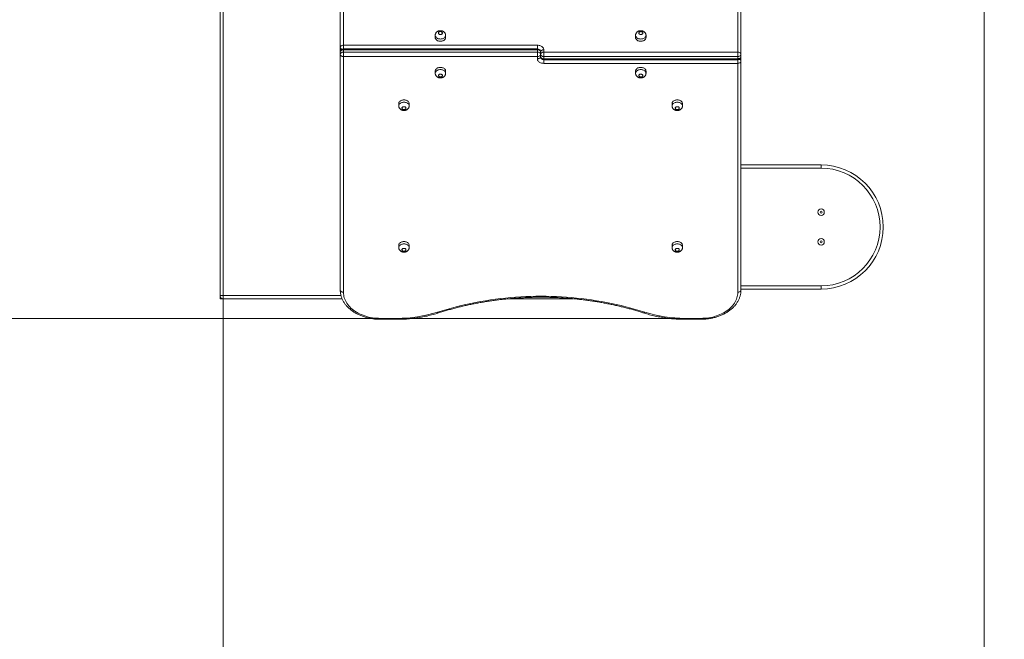
# Model space of a CAD drawing. Units: millimetres. Extents: x 260 to 344, y 87 to 320.
# Drawn here: x 286 to 311, y 110 to 126 of the extents above; entities that cross this region are included whole.
import ezdxf

# ---------------------------------------------------------------- set-up
doc = ezdxf.new("R2010")
doc.units = ezdxf.units.MM
doc.styles.add('SLDTEXTSTYLE0', font='TXT', dxfattribs={"width": 0.663})
doc.dimstyles.new('SLDDIMSTYLE0', dxfattribs={"dimtxt": 8.601025, "dimasz": 8, "dimexe": 0, "dimexo": 0.0625, "dimgap": 2.150256, "dimtad": 0, "dimlfac": 100, "dimrnd": 1e-09, "dimzin": 12, "dimdsep": 46, "dimtxsty": 'SLDTEXTSTYLE0', "dimsah": 1, "dimcen": 0.09, "dimadec": 0, "dimazin": 0, "dimtfac": 1, "dimtofl": 0, "dimtmove": 0, "dimatfit": 3, "dimfxl": 0, "dimfrac": 2, "dimtolj": 1, "dimtzin": 12, "dimarcsym": 0})

# ---------------------------------------------------------------- blocks, each defined once
blk = doc.blocks.new('*D3')
at = {"color": 7, "linetype": 'Continuous', "lineweight": 0}
for p, q in [((310.537, 129.13), (310.537, 98.885)), ((291.547, 118.72), (291.547, 98.885)), ((291.547, 99.885), (285.197, 99.885)), ((310.537, 99.885), (316.887, 99.885))]:
    blk.add_line(p, q, dxfattribs=at)
for points in [[(291.547, 99.885), (283.547, 101.385), (283.547, 98.385)], [(310.537, 99.885), (318.537, 98.385), (318.537, 101.385)]]:
    blk.add_solid(points, dxfattribs=at)
at = {"color": 7, "linetype": 'Continuous', "lineweight": 0, "insert": (288.342, 105.128), "char_height": 9.525, "attachment_point": 1, "style": 'SLDTEXTSTYLE0'}
blk.add_mtext('1915', dxfattribs=at)
blk = doc.blocks.new('*D4')
at = {"color": 7, "linetype": 'Continuous', "lineweight": 0}
for p, q in [((266.737, 131.41), (266.737, 137.76)), ((303.046, 131.41), (265.737, 131.41)), ((303.069, 118.23), (265.737, 118.23)), ((266.737, 118.23), (266.737, 111.88))]:
    blk.add_line(p, q, dxfattribs=at)
for points in [[(266.737, 131.41), (268.237, 139.41), (265.237, 139.41)], [(266.737, 118.23), (265.237, 110.23), (268.237, 110.23)]]:
    blk.add_solid(points, dxfattribs=at)
at = {"color": 7, "linetype": 'Continuous', "lineweight": 0, "insert": (261.494, 112.121), "char_height": 9.525, "attachment_point": 1, "rotation": 90, "style": 'SLDTEXTSTYLE0'}
blk.add_mtext('1300', dxfattribs=at)
blk = doc.blocks.new('*D6')
at = {"color": 7, "linetype": 'Continuous', "lineweight": 0}
for p, q in [((281.467, 115.22), (281.467, 93.22)), ((320.617, 115.22), (320.617, 93.22)), ((281.467, 94.22), (275.117, 94.22)), ((320.617, 94.22), (326.967, 94.22))]:
    blk.add_line(p, q, dxfattribs=at)
for points in [[(281.467, 94.22), (273.467, 95.72), (273.467, 92.72)], [(320.617, 94.22), (328.617, 92.72), (328.617, 95.72)]]:
    blk.add_solid(points, dxfattribs=at)
at = {"color": 7, "linetype": 'Continuous', "lineweight": 0, "insert": (288.342, 99.463), "char_height": 9.525, "attachment_point": 1, "style": 'SLDTEXTSTYLE0'}
blk.add_mtext('3915', dxfattribs=at)

msp = doc.modelspace()

# ---------------------------------------------------------------- linework, layer by layer
at = {"color": 7, "linetype": 'Continuous', "lineweight": 15}
for p, q in [((294.54672, 130.75996), (294.54672, 125.04654)), ((304.38672, 124.87683), (304.38672, 130.75996)), ((294.46672, 124.98997), (294.46672, 130.70339)), ((304.46672, 130.70339), (304.46672, 124.82026)), ((291.46672, 118.80026), (291.46672, 127.66026)), ((296.83672, 125.29402), (296.83672, 125.23746)), ((297.09672, 125.23746), (297.09672, 125.29402)), ((301.83672, 125.29402), (301.83672, 125.23746)), ((302.09672, 125.23746), (302.09672, 125.29402)), ((294.46672, 124.9334), (294.46672, 124.98997)), ((294.46672, 124.82026), (294.46672, 124.87683)), ((294.54672, 125.04654), (299.38672, 125.04654)), ((299.38672, 124.95683), (294.54672, 124.95683)), ((294.54672, 124.9334), (294.54672, 124.87683)), ((299.38672, 124.9334), (294.54672, 124.9334)), ((294.54672, 124.87683), (299.38672, 124.87683)), ((294.54672, 124.87683), (294.54672, 124.76369)), ((299.38672, 124.87683), (299.38672, 124.9334)), ((299.38672, 124.87683), (299.38672, 124.76369)), ((299.46672, 124.82026), (299.46672, 124.87683)), ((299.54672, 124.9334), (299.54672, 124.87683)), ((299.54672, 124.76369), (299.54672, 124.87683)), ((299.54672, 124.87683), (304.38672, 124.87683)), ((304.38672, 124.76369), (304.38672, 124.87683)), ((294.46672, 118.93713), (294.46672, 124.82026)), ((299.38672, 124.76369), (294.54672, 124.76369)), ((294.54672, 124.76369), (294.54672, 118.88057)), ((299.38672, 124.70713), (299.38672, 124.76369)), ((299.46672, 124.76369), (299.46672, 124.82026)), ((304.38672, 124.76369), (299.54672, 124.76369)), ((299.54672, 124.76369), (299.54672, 124.70713)), ((299.54672, 124.70713), (304.38672, 124.70713)), ((299.54672, 124.68369), (304.38672, 124.68369)), ((304.38672, 124.59399), (299.54672, 124.59399)), ((304.38672, 124.70713), (304.38672, 124.76369)), ((304.38672, 118.88057), (304.38672, 124.59399)), ((304.46672, 124.82026), (304.46672, 124.76369)), ((304.46672, 124.70713), (304.46672, 124.65056)), ((304.46672, 124.65056), (304.46672, 118.93713)), ((296.83672, 124.40307), (296.83672, 124.3465)), ((297.09672, 124.3465), (297.09672, 124.40307)), ((301.83672, 124.40307), (301.83672, 124.3465)), ((302.09672, 124.3465), (302.09672, 124.40307)), ((295.92672, 123.5899), (295.92672, 123.53333)), ((296.18672, 123.53333), (296.18672, 123.5899)), ((302.74672, 123.5899), (302.74672, 123.53333)), ((303.00672, 123.53333), (303.00672, 123.5899)), ((304.46672, 122.06026), (306.46672, 122.06026)), ((306.46672, 121.98026), (306.46672, 122.06026)), ((295.92672, 120.05436), (295.92672, 119.99779)), ((296.18672, 119.99779), (296.18672, 120.05436)), ((302.74672, 120.05436), (302.74672, 119.99779)), ((303.00672, 119.99779), (303.00672, 120.05436)), ((306.46672, 118.96026), (304.46672, 118.96026)), ((306.46672, 119.04026), (306.46672, 118.96026)), ((291.46672, 118.80026), (291.46672, 118.72026)), ((291.46672, 118.80026), (291.54672, 118.80026)), ((291.46672, 118.72026), (291.54672, 118.72026)), ((291.54672, 118.72026), (291.54672, 118.80026)), ((294.51159, 118.72026), (291.54672, 118.72026)), ((300.28072, 118.72026), (298.67385, 118.72026)), ((295.46672, 118.23003), (295.88694, 118.23003)), ((295.46672, 118.2066), (295.88694, 118.2066)), ((303.06886, 118.23003), (303.46672, 118.23003)), ((303.06886, 118.2066), (303.46672, 118.2066))]:
    msp.add_line(p, q, dxfattribs=at)
at = {"color": 8, "linetype": 'Continuous', "lineweight": 15}
for p, q in [((291.54672, 127.58026), (291.54672, 118.80026)), ((294.54672, 125.04654), (294.54672, 124.95683)), ((294.54672, 124.95683), (294.54672, 124.9334)), ((299.38672, 125.04654), (299.38672, 124.95683)), ((299.38672, 124.95683), (299.38672, 124.9334)), ((299.54672, 124.68369), (299.54672, 124.70713)), ((299.54672, 124.59399), (299.54672, 124.68369)), ((304.38672, 124.68369), (304.38672, 124.70713)), ((304.38672, 124.59399), (304.38672, 124.68369)), ((306.46672, 121.98026), (304.46672, 121.98026)), ((304.46672, 119.04026), (306.46672, 119.04026)), ((291.54672, 118.80026), (294.48449, 118.80026)), ((295.46672, 118.23003), (295.46672, 118.2066)), ((295.88694, 118.23003), (295.88694, 118.2066)), ((303.06886, 118.23003), (303.06886, 118.2066)), ((303.46672, 118.23003), (303.46672, 118.2066))]:
    msp.add_line(p, q, dxfattribs=at)
at = {"color": 7, "linetype": 'Continuous', "lineweight": 15, "flags": 128}
for points in [[(296.91672, 125.35059), (296.91807, 125.34244), (296.92204, 125.33473), (296.92842, 125.32787), (296.93686, 125.32223), (296.94691, 125.31813), (296.95804, 125.31577), (296.96963, 125.3153), (296.98106, 125.31672), (296.99172, 125.31997), (297.00103, 125.32488), (297.00849, 125.33116), (297.0137, 125.3385), (297.01638, 125.34649), (297.01638, 125.3547), (297.0137, 125.36268), (297.00849, 125.37002), (297.00103, 125.37631), (296.99172, 125.38121), (296.98106, 125.38446), (296.96963, 125.38589), (296.95804, 125.38541), (296.94691, 125.38306), (296.93686, 125.37895), (296.92842, 125.37332), (296.92204, 125.36646), (296.91807, 125.35875), (296.91672, 125.35059)], [(301.91672, 125.35059), (301.91807, 125.34244), (301.92204, 125.33473), (301.92842, 125.32787), (301.93686, 125.32223), (301.94691, 125.31813), (301.95804, 125.31577), (301.96963, 125.3153), (301.98106, 125.31672), (301.99172, 125.31997), (302.00103, 125.32488), (302.00849, 125.33116), (302.0137, 125.3385), (302.01638, 125.34649), (302.01638, 125.3547), (302.0137, 125.36268), (302.00849, 125.37002), (302.00103, 125.37631), (301.99172, 125.38121), (301.98106, 125.38446), (301.96963, 125.38589), (301.95804, 125.38541), (301.94691, 125.38306), (301.93686, 125.37895), (301.92842, 125.37332), (301.92204, 125.36646), (301.91807, 125.35875), (301.91672, 125.35059)], [(296.83672, 125.23746), (296.83804, 125.22437), (296.84198, 125.21156), (296.84847, 125.19927), (296.85735, 125.18776), (296.86847, 125.17726), (296.88159, 125.16798), (296.89643, 125.16012), (296.91271, 125.15384), (296.93009, 125.14926), (296.94822, 125.14647), (296.96672, 125.14553), (296.98522, 125.14647), (297.00334, 125.14926), (297.02072, 125.15384), (297.037, 125.16012), (297.05185, 125.16798), (297.06497, 125.17726), (297.07608, 125.18776), (297.08497, 125.19927), (297.09145, 125.21156), (297.09539, 125.22437), (297.09672, 125.23746), (297.09672, 125.23746)], [(301.83672, 125.23746), (301.83804, 125.22437), (301.84198, 125.21156), (301.84847, 125.19927), (301.85736, 125.18776), (301.86847, 125.17726), (301.88159, 125.16798), (301.89643, 125.16012), (301.91271, 125.15384), (301.93009, 125.14926), (301.94822, 125.14647), (301.96672, 125.14553), (301.98522, 125.14647), (302.00334, 125.14926), (302.02072, 125.15384), (302.037, 125.16012), (302.05185, 125.16798), (302.06497, 125.17726), (302.07608, 125.18776), (302.08497, 125.19927), (302.09145, 125.21156), (302.09539, 125.22437), (302.09672, 125.23746)], [(294.54672, 125.04654), (294.53111, 125.04545), (294.5161, 125.04223), (294.50227, 125.037), (294.49015, 125.02997), (294.4802, 125.0214), (294.47281, 125.01162), (294.46826, 125.001), (294.46672, 124.98997)], [(294.46672, 124.9334), (294.46826, 124.91779), (294.47189, 124.90512)], [(294.54672, 124.9334), (294.53111, 124.93231), (294.5161, 124.92909), (294.50227, 124.92387), (294.49015, 124.91683), (294.4802, 124.90826), (294.47281, 124.89848), (294.46826, 124.88787), (294.46672, 124.87683)], [(294.54672, 124.87683), (294.53111, 124.87574), (294.5161, 124.87253), (294.50227, 124.8673), (294.49015, 124.86026), (294.4802, 124.85169), (294.47281, 124.84191), (294.46826, 124.8313), (294.46672, 124.82026)], [(299.54672, 124.9334), (299.54535, 124.94817), (299.54127, 124.96268), (299.53454, 124.9767), (299.52528, 124.98997), (299.51365, 125.00227), (299.49986, 125.0134), (299.48412, 125.02316), (299.46672, 125.03138), (299.44795, 125.03792), (299.42813, 125.04268), (299.4076, 125.04557), (299.38672, 125.04654)], [(299.46672, 124.87683), (299.46518, 124.88787), (299.46063, 124.89848), (299.45324, 124.90826), (299.44329, 124.91683), (299.43116, 124.92387), (299.41733, 124.92909), (299.40233, 124.93231), (299.38672, 124.9334)], [(299.46672, 124.82026), (299.46518, 124.8313), (299.46063, 124.84191), (299.45324, 124.85169), (299.44329, 124.86026), (299.43116, 124.8673), (299.41733, 124.87253), (299.40233, 124.87574), (299.38672, 124.87683)], [(299.54672, 124.9334), (299.53111, 124.93231), (299.5161, 124.92909), (299.50227, 124.92387), (299.49015, 124.91683), (299.4802, 124.90826), (299.47281, 124.89848), (299.46826, 124.88787), (299.46672, 124.87683)], [(299.46672, 124.82026), (299.46826, 124.8313), (299.47281, 124.84191), (299.4802, 124.85169), (299.49015, 124.86026), (299.50227, 124.8673), (299.5161, 124.87253), (299.53111, 124.87574), (299.54672, 124.87683)], [(304.46672, 124.82026), (304.46518, 124.8313), (304.46063, 124.84191), (304.45324, 124.85169), (304.44329, 124.86026), (304.43116, 124.8673), (304.41733, 124.87253), (304.40233, 124.87574), (304.38672, 124.87683)], [(294.46672, 124.82026), (294.46826, 124.80923), (294.47281, 124.79861), (294.4802, 124.78883), (294.49015, 124.78026), (294.50227, 124.77323), (294.5161, 124.768), (294.53111, 124.76478), (294.54672, 124.76369)], [(299.46672, 124.82026), (299.46518, 124.80923), (299.46063, 124.79861), (299.45324, 124.78883), (299.44329, 124.78026), (299.43116, 124.77323), (299.41733, 124.768), (299.40233, 124.76478), (299.38672, 124.76369)], [(299.38672, 124.70713), (299.40233, 124.70821), (299.41733, 124.71143), (299.43116, 124.71666), (299.44329, 124.72369), (299.45324, 124.73227), (299.46063, 124.74205), (299.46518, 124.75266), (299.46672, 124.76369)], [(299.38672, 124.70713), (299.38809, 124.69236), (299.39217, 124.67784), (299.3989, 124.66383), (299.40815, 124.65056), (299.41978, 124.63825), (299.43358, 124.62713), (299.44932, 124.61737), (299.46672, 124.60915), (299.48549, 124.6026), (299.50531, 124.59784), (299.52583, 124.59496), (299.54672, 124.59399)], [(299.46672, 124.82026), (299.46826, 124.80923), (299.47281, 124.79861), (299.4802, 124.78883), (299.49015, 124.78026), (299.50227, 124.77323), (299.5161, 124.768), (299.53111, 124.76478), (299.54672, 124.76369)], [(299.46672, 124.76369), (299.46826, 124.75266), (299.47281, 124.74205), (299.4802, 124.73227), (299.49015, 124.72369), (299.50227, 124.71666), (299.5161, 124.71143), (299.53111, 124.70821), (299.54672, 124.70713)], [(304.38672, 124.76369), (304.40233, 124.76478), (304.41733, 124.768), (304.43116, 124.77323), (304.44329, 124.78026), (304.45324, 124.78883), (304.46063, 124.79861), (304.46518, 124.80923), (304.46672, 124.82026)], [(304.38672, 124.70713), (304.40233, 124.70821), (304.41733, 124.71143), (304.43116, 124.71666), (304.44329, 124.72369), (304.45324, 124.73227), (304.46063, 124.74205), (304.46518, 124.75266), (304.46672, 124.76369)], [(304.38672, 124.59399), (304.40233, 124.59508), (304.41733, 124.59829), (304.43116, 124.60352), (304.44329, 124.61056), (304.45324, 124.61913), (304.46063, 124.62891), (304.46518, 124.63952), (304.46672, 124.65056)], [(304.46672, 124.70713), (304.46518, 124.72273), (304.46155, 124.73541)], [(297.09672, 124.40307), (297.09539, 124.41615), (297.09145, 124.42897), (297.08497, 124.44126), (297.07608, 124.45277), (297.06497, 124.46327), (297.05185, 124.47254), (297.037, 124.4804), (297.02072, 124.48669), (297.00334, 124.49127), (296.98522, 124.49406), (296.96672, 124.49499), (296.94822, 124.49406), (296.93009, 124.49127), (296.91271, 124.48669), (296.89643, 124.4804), (296.88159, 124.47254), (296.86847, 124.46327), (296.85735, 124.45277), (296.84847, 124.44126), (296.84198, 124.42897), (296.83804, 124.41615), (296.83672, 124.40307), (296.83672, 124.40307)], [(302.09672, 124.40307), (302.09539, 124.41615), (302.09145, 124.42897), (302.08497, 124.44126), (302.07608, 124.45277), (302.06497, 124.46327), (302.05185, 124.47254), (302.037, 124.4804), (302.02072, 124.48669), (302.00334, 124.49127), (301.98522, 124.49406), (301.96672, 124.49499), (301.94822, 124.49406), (301.93009, 124.49127), (301.91271, 124.48669), (301.89643, 124.4804), (301.88159, 124.47254), (301.86847, 124.46327), (301.85736, 124.45277), (301.84847, 124.44126), (301.84198, 124.42897), (301.83804, 124.41615), (301.83672, 124.40307)], [(297.01672, 124.28993), (297.01537, 124.29809), (297.0114, 124.3058), (297.00502, 124.31266), (296.99658, 124.31829), (296.98652, 124.3224), (296.9754, 124.32475), (296.96381, 124.32523), (296.95238, 124.3238), (296.94172, 124.32055), (296.93241, 124.31565), (296.92494, 124.30936), (296.91973, 124.30202), (296.91706, 124.29404), (296.91706, 124.28583), (296.91973, 124.27784), (296.92494, 124.2705), (296.93241, 124.26422), (296.94172, 124.25931), (296.95238, 124.25606), (296.96381, 124.25464), (296.9754, 124.25511), (296.98652, 124.25747), (296.99658, 124.26157), (297.00502, 124.26721), (297.0114, 124.27407), (297.01537, 124.28178), (297.01672, 124.28993)], [(302.01672, 124.28993), (302.01537, 124.29809), (302.0114, 124.3058), (302.00502, 124.31266), (301.99658, 124.31829), (301.98652, 124.3224), (301.9754, 124.32475), (301.96381, 124.32523), (301.95238, 124.3238), (301.94172, 124.32055), (301.93241, 124.31565), (301.92494, 124.30936), (301.91973, 124.30202), (301.91706, 124.29404), (301.91706, 124.28583), (301.91973, 124.27784), (301.92494, 124.2705), (301.93241, 124.26422), (301.94172, 124.25931), (301.95238, 124.25606), (301.96381, 124.25464), (301.9754, 124.25511), (301.98652, 124.25747), (301.99658, 124.26157), (302.00502, 124.26721), (302.0114, 124.27407), (302.01537, 124.28178), (302.01672, 124.28993)], [(296.18672, 123.5899), (296.18539, 123.60298), (296.18145, 123.61579), (296.17497, 123.62808), (296.16608, 123.63959), (296.15497, 123.65009), (296.14185, 123.65937), (296.127, 123.66723), (296.11072, 123.67351), (296.09334, 123.6781), (296.07522, 123.68089), (296.05672, 123.68182), (296.03822, 123.68089), (296.02009, 123.6781), (296.00271, 123.67351), (295.98644, 123.66723), (295.97159, 123.65937), (295.95847, 123.65009), (295.94736, 123.63959), (295.93847, 123.62808), (295.93198, 123.61579), (295.92804, 123.60298), (295.92672, 123.5899), (295.92672, 123.5899)], [(303.00672, 123.5899), (303.00539, 123.60298), (303.00145, 123.61579), (302.99497, 123.62808), (302.98608, 123.63959), (302.97497, 123.65009), (302.96185, 123.65937), (302.947, 123.66723), (302.93072, 123.67351), (302.91334, 123.6781), (302.89522, 123.68089), (302.87672, 123.68182), (302.85822, 123.68089), (302.84009, 123.6781), (302.82271, 123.67351), (302.80643, 123.66723), (302.79159, 123.65937), (302.77847, 123.65009), (302.76736, 123.63959), (302.75847, 123.62808), (302.75198, 123.61579), (302.74804, 123.60298), (302.74672, 123.5899)], [(296.10672, 123.47676), (296.10537, 123.48491), (296.1014, 123.49263), (296.09502, 123.49949), (296.08658, 123.50512), (296.07652, 123.50922), (296.0654, 123.51158), (296.05381, 123.51206), (296.04238, 123.51063), (296.03172, 123.50738), (296.02241, 123.50248), (296.01494, 123.49619), (296.00973, 123.48885), (296.00706, 123.48086), (296.00706, 123.47266), (296.00973, 123.46467), (296.01494, 123.45733), (296.02241, 123.45104), (296.03172, 123.44614), (296.04238, 123.44289), (296.05381, 123.44146), (296.0654, 123.44194), (296.07652, 123.4443), (296.08658, 123.4484), (296.09502, 123.45403), (296.1014, 123.46089), (296.10537, 123.46861), (296.10672, 123.47676)], [(302.92672, 123.47676), (302.92537, 123.48491), (302.9214, 123.49263), (302.91502, 123.49949), (302.90658, 123.50512), (302.89652, 123.50922), (302.8854, 123.51158), (302.87381, 123.51206), (302.86238, 123.51063), (302.85172, 123.50738), (302.84241, 123.50248), (302.83494, 123.49619), (302.82973, 123.48885), (302.82706, 123.48086), (302.82706, 123.47266), (302.82973, 123.46467), (302.83494, 123.45733), (302.84241, 123.45104), (302.85172, 123.44614), (302.86238, 123.44289), (302.87381, 123.44146), (302.8854, 123.44194), (302.89652, 123.4443), (302.90658, 123.4484), (302.91502, 123.45403), (302.9214, 123.46089), (302.92537, 123.46861), (302.92672, 123.47676)], [(296.18672, 120.05436), (296.18539, 120.06745), (296.18145, 120.08026), (296.17497, 120.09255), (296.16608, 120.10406), (296.15497, 120.11456), (296.14185, 120.12383), (296.127, 120.13169), (296.11072, 120.13798), (296.09334, 120.14256), (296.07522, 120.14535), (296.05672, 120.14629), (296.03822, 120.14535), (296.02009, 120.14256), (296.00271, 120.13798), (295.98644, 120.13169), (295.97159, 120.12383), (295.95847, 120.11456), (295.94736, 120.10406), (295.93847, 120.09255), (295.93198, 120.08026), (295.92804, 120.06745), (295.92672, 120.05436), (295.92672, 120.05436)], [(296.10672, 119.94123), (296.10537, 119.94938), (296.1014, 119.95709), (296.09502, 119.96395), (296.08658, 119.96959), (296.07652, 119.97369), (296.0654, 119.97604), (296.05381, 119.97652), (296.04238, 119.9751), (296.03172, 119.97184), (296.02241, 119.96694), (296.01494, 119.96065), (296.00973, 119.95332), (296.00706, 119.94533), (296.00706, 119.93712), (296.00973, 119.92913), (296.01494, 119.9218), (296.02241, 119.91551), (296.03172, 119.91061), (296.04238, 119.90736), (296.05381, 119.90593), (296.0654, 119.90641), (296.07652, 119.90876), (296.08658, 119.91287), (296.09502, 119.9185), (296.1014, 119.92536), (296.10537, 119.93307), (296.10672, 119.94123)], [(303.00672, 120.05436), (303.00539, 120.06745), (303.00145, 120.08026), (302.99497, 120.09255), (302.98608, 120.10406), (302.97497, 120.11456), (302.96185, 120.12383), (302.947, 120.13169), (302.93072, 120.13798), (302.91334, 120.14256), (302.89522, 120.14535), (302.87672, 120.14629), (302.85822, 120.14535), (302.84009, 120.14256), (302.82271, 120.13798), (302.80643, 120.13169), (302.79159, 120.12383), (302.77847, 120.11456), (302.76736, 120.10406), (302.75847, 120.09255), (302.75198, 120.08026), (302.74804, 120.06745), (302.74672, 120.05436)], [(302.92672, 119.94123), (302.92537, 119.94938), (302.9214, 119.95709), (302.91502, 119.96395), (302.90658, 119.96959), (302.89652, 119.97369), (302.8854, 119.97604), (302.87381, 119.97652), (302.86238, 119.9751), (302.85172, 119.97184), (302.84241, 119.96694), (302.83494, 119.96065), (302.82973, 119.95332), (302.82706, 119.94533), (302.82706, 119.93712), (302.82973, 119.92913), (302.83494, 119.9218), (302.84241, 119.91551), (302.85172, 119.91061), (302.86238, 119.90736), (302.87381, 119.90593), (302.8854, 119.90641), (302.89652, 119.90876), (302.90658, 119.91287), (302.91502, 119.9185), (302.9214, 119.92536), (302.92537, 119.93307), (302.92672, 119.94123)], [(294.46672, 118.93713), (294.46826, 118.9261), (294.47281, 118.91549), (294.4802, 118.90571), (294.49015, 118.89713), (294.50227, 118.8901), (294.5161, 118.88487), (294.53111, 118.88165), (294.54672, 118.88057)], [(304.38672, 118.88057), (304.40233, 118.88165), (304.41733, 118.88487), (304.43116, 118.8901), (304.44329, 118.89713), (304.45324, 118.90571), (304.46063, 118.91549), (304.46518, 118.9261), (304.46672, 118.93713)], [(291.49015, 118.74369), (291.48524, 118.73878), (291.48005, 118.7336), (291.47551, 118.72905), (291.47177, 118.72532), (291.469, 118.72255), (291.46729, 118.72084), (291.46672, 118.72026)], [(291.46672, 118.72026), (291.46717, 118.72072), (291.46853, 118.72207), (291.47074, 118.72428), (291.47374, 118.72728), (291.47743, 118.73098), (291.48172, 118.73526), (291.48646, 118.74), (291.49015, 118.74369)], [(294.54672, 118.88057), (294.54807, 118.84535), (294.55211, 118.81023), (294.55884, 118.77532), (294.56823, 118.74072), (294.58025, 118.70653), (294.59488, 118.67285), (294.61206, 118.63978), (294.63175, 118.60741), (294.65389, 118.57585), (294.67841, 118.54518), (294.70524, 118.51549), (294.73431, 118.48688), (294.76553, 118.45942), (294.7988, 118.43319), (294.83403, 118.40828), (294.87112, 118.38475), (294.90996, 118.36268), (294.95043, 118.34212), (294.99241, 118.32315), (295.03578, 118.30581), (295.08042, 118.29015), (295.12619, 118.27623), (295.17296, 118.26408), (295.22059, 118.25374), (295.26895, 118.24524), (295.31788, 118.2386), (295.36725, 118.23384), (295.41691, 118.23098), (295.46672, 118.23003)], [(296.8897, 118.38385), (297.00589, 118.42025), (297.12309, 118.45497), (297.24127, 118.48799), (297.36038, 118.51932), (297.48036, 118.54892), (297.60117, 118.57679), (297.72276, 118.60291), (297.84507, 118.62728), (297.96806, 118.64989), (298.09168, 118.67072), (298.21586, 118.68977), (298.34057, 118.70703), (298.46575, 118.72249), (298.59135, 118.73615), (298.71732, 118.748), (298.8436, 118.75803), (298.97015, 118.76625), (299.0969, 118.77264), (299.22381, 118.77721), (299.35083, 118.77995), (299.4779, 118.78086), (299.60497, 118.77995), (299.73198, 118.77721), (299.8589, 118.77264), (299.98565, 118.76625), (300.11219, 118.75803), (300.23848, 118.748), (300.36444, 118.73615), (300.49004, 118.72249), (300.61522, 118.70703), (300.73993, 118.68977), (300.86412, 118.67072), (300.98773, 118.64989), (301.11072, 118.62728), (301.23303, 118.60291), (301.35462, 118.57679), (301.47543, 118.54892), (301.59541, 118.51932), (301.71452, 118.48799), (301.8327, 118.45497), (301.94991, 118.42025), (302.06609, 118.38385)], [(303.46672, 118.23003), (303.51653, 118.23098), (303.56619, 118.23384), (303.61556, 118.2386), (303.66449, 118.24524), (303.71284, 118.25374), (303.76048, 118.26408), (303.80725, 118.27623), (303.85302, 118.29015), (303.89765, 118.30581), (303.94103, 118.32315), (303.98301, 118.34212), (304.02348, 118.36268), (304.06231, 118.38475), (304.0994, 118.40828), (304.13463, 118.43319), (304.16791, 118.45942), (304.19912, 118.48688), (304.22819, 118.51549), (304.25503, 118.54518), (304.27955, 118.57585), (304.30169, 118.60741), (304.32138, 118.63978), (304.33856, 118.67285), (304.35318, 118.70653), (304.36521, 118.74072), (304.3746, 118.77532), (304.38132, 118.81023), (304.38537, 118.84535), (304.38672, 118.88057)]]:
    msp.add_lwpolyline(points, dxfattribs=at)
at = {"color": 8, "linetype": 'Continuous', "lineweight": 15, "flags": 128}
for points in [[(297.09672, 125.29407), (297.09672, 125.29402), (297.09539, 125.28094), (297.09145, 125.26813), (297.08497, 125.25584), (297.07608, 125.24433), (297.06497, 125.23383), (297.05185, 125.22455), (297.037, 125.21669), (297.02072, 125.21041), (297.00334, 125.20582), (296.98522, 125.20304), (296.96672, 125.2021), (296.94822, 125.20304), (296.93009, 125.20582), (296.91271, 125.21041), (296.89643, 125.21669), (296.88159, 125.22455), (296.86847, 125.23383), (296.85735, 125.24433), (296.84847, 125.25584), (296.84198, 125.26813), (296.83804, 125.28094), (296.83672, 125.29402), (296.83672, 125.29402)], [(302.09672, 125.29407), (302.09672, 125.29402), (302.09539, 125.28094), (302.09145, 125.26813), (302.08497, 125.25584), (302.07608, 125.24433), (302.06497, 125.23383), (302.05185, 125.22455), (302.037, 125.21669), (302.02072, 125.21041), (302.00334, 125.20582), (301.98522, 125.20304), (301.96672, 125.2021), (301.94822, 125.20304), (301.93009, 125.20582), (301.91271, 125.21041), (301.89643, 125.21669), (301.88159, 125.22455), (301.86847, 125.23383), (301.85736, 125.24433), (301.84847, 125.25584), (301.84198, 125.26813), (301.83804, 125.28094), (301.83672, 125.29402), (301.83672, 125.29402)], [(296.83672, 124.34646), (296.83672, 124.3465), (296.83804, 124.35958), (296.84198, 124.3724), (296.84847, 124.38469), (296.85735, 124.3962), (296.86847, 124.4067), (296.88159, 124.41597), (296.89643, 124.42383), (296.91271, 124.43012), (296.93009, 124.4347), (296.94822, 124.43749), (296.96672, 124.43842), (296.98522, 124.43749), (297.00334, 124.4347), (297.02072, 124.43012), (297.037, 124.42383), (297.05185, 124.41597), (297.06497, 124.4067), (297.07608, 124.3962), (297.08497, 124.38469), (297.09145, 124.3724), (297.09539, 124.35958), (297.09672, 124.3465), (297.09672, 124.3465)], [(301.83672, 124.34646), (301.83672, 124.3465), (301.83804, 124.35958), (301.84198, 124.3724), (301.84847, 124.38469), (301.85736, 124.3962), (301.86847, 124.4067), (301.88159, 124.41597), (301.89643, 124.42383), (301.91271, 124.43012), (301.93009, 124.4347), (301.94822, 124.43749), (301.96672, 124.43842), (301.98522, 124.43749), (302.00334, 124.4347), (302.02072, 124.43012), (302.037, 124.42383), (302.05185, 124.41597), (302.06497, 124.4067), (302.07608, 124.3962), (302.08497, 124.38469), (302.09145, 124.3724), (302.09539, 124.35958), (302.09672, 124.3465), (302.09672, 124.3465)], [(295.92672, 123.53329), (295.92672, 123.53333), (295.92804, 123.54641), (295.93198, 123.55923), (295.93847, 123.57151), (295.94736, 123.58303), (295.95847, 123.59353), (295.97159, 123.6028), (295.98644, 123.61066), (296.00271, 123.61695), (296.02009, 123.62153), (296.03822, 123.62432), (296.05672, 123.62525), (296.07522, 123.62432), (296.09334, 123.62153), (296.11072, 123.61695), (296.127, 123.61066), (296.14185, 123.6028), (296.15497, 123.59353), (296.16608, 123.58303), (296.17497, 123.57151), (296.18145, 123.55923), (296.18539, 123.54641), (296.18672, 123.53333), (296.18672, 123.53333)], [(302.74672, 123.53329), (302.74672, 123.53333), (302.74804, 123.54641), (302.75198, 123.55923), (302.75847, 123.57151), (302.76736, 123.58303), (302.77847, 123.59353), (302.79159, 123.6028), (302.80643, 123.61066), (302.82271, 123.61695), (302.84009, 123.62153), (302.85822, 123.62432), (302.87672, 123.62525), (302.89522, 123.62432), (302.91334, 123.62153), (302.93072, 123.61695), (302.947, 123.61066), (302.96185, 123.6028), (302.97497, 123.59353), (302.98608, 123.58303), (302.99497, 123.57151), (303.00145, 123.55923), (303.00539, 123.54641), (303.00672, 123.53333), (303.00672, 123.53333)], [(295.92672, 119.99775), (295.92672, 119.99779), (295.92804, 120.01088), (295.93198, 120.02369), (295.93847, 120.03598), (295.94736, 120.04749), (295.95847, 120.05799), (295.97159, 120.06727), (295.98644, 120.07513), (296.00271, 120.08141), (296.02009, 120.08599), (296.03822, 120.08878), (296.05672, 120.08972), (296.07522, 120.08878), (296.09334, 120.08599), (296.11072, 120.08141), (296.127, 120.07513), (296.14185, 120.06727), (296.15497, 120.05799), (296.16608, 120.04749), (296.17497, 120.03598), (296.18145, 120.02369), (296.18539, 120.01088), (296.18672, 119.99779), (296.18672, 119.99779)], [(302.74672, 119.99775), (302.74672, 119.99779), (302.74804, 120.01088), (302.75198, 120.02369), (302.75847, 120.03598), (302.76736, 120.04749), (302.77847, 120.05799), (302.79159, 120.06727), (302.80643, 120.07513), (302.82271, 120.08141), (302.84009, 120.08599), (302.85822, 120.08878), (302.87672, 120.08972), (302.89522, 120.08878), (302.91334, 120.08599), (302.93072, 120.08141), (302.947, 120.07513), (302.96185, 120.06727), (302.97497, 120.05799), (302.98608, 120.04749), (302.99497, 120.03598), (303.00145, 120.02369), (303.00539, 120.01088), (303.00672, 119.99779)], [(296.91423, 118.36427), (296.91314, 118.36401), (296.90812, 118.36478), (296.90239, 118.36845), (296.89617, 118.37489), (296.8897, 118.38385)], [(302.06609, 118.38385), (302.05962, 118.37489), (302.0534, 118.36845), (302.04767, 118.36478), (302.04265, 118.36401), (302.04158, 118.36426)]]:
    msp.add_lwpolyline(points, dxfattribs=at)
at = {"color": 7, "linetype": 'Continuous', "lineweight": 15}
for centre, radius in [((306.46672, 120.88026), 0.08), ((306.46672, 120.88026), 0.02343), ((306.46672, 120.14026), 0.08), ((306.46672, 120.14026), 0.02343)]:
    msp.add_circle(centre, radius, dxfattribs=at)
at = {"color": 8, "linetype": 'Continuous', "lineweight": 15}
for centre, radius, start, end in [((294.52204, 124.99487), 0.05554, 185.061225, 248.749283), ((294.51064, 124.93405), 0.04393, 180.84941, 213.247249), ((304.41139, 124.64566), 0.05554, 5.061645, 68.748544), ((304.42281, 124.70648), 0.04391, 0.843332, 33.254761)]:
    msp.add_arc(centre, radius, start, end, dxfattribs=at)
at = {"color": 7, "linetype": 'Continuous', "lineweight": 15}
for centre, radius, start, end in [((294.54672, 124.87683), 0.08, 90, 180), ((299.38672, 124.87683), 0.08, 0, 90), ((299.54672, 124.76369), 0.08, 180, 270), ((304.38672, 124.76369), 0.08, 270, 0), ((306.46672, 120.51026), 1.55, 270, 90), ((306.46672, 120.51026), 1.47, 270, 90), ((291.54672, 118.80026), 0.08, 180, 270), ((295.89636, 121.51406), 3.28405, 269.835546, 287.606267), ((303.06001, 121.51787), 3.28785, 252.404093, 270.154104)]:
    msp.add_arc(centre, radius, start, end, dxfattribs=at)
for points, knots in [([(297.09654, 125.29408), (297.0966, 125.29505), (297.09695, 125.30119), (297.09535, 125.31245), (297.09171, 125.32738), (297.08583, 125.34152), (297.07811, 125.35469), (297.0686, 125.36677), (297.05745, 125.37762), (297.04475, 125.38714), (297.03064, 125.39518), (297.01528, 125.40159), (296.99889, 125.40623), (296.98173, 125.40897), (296.96412, 125.4097), (296.94635, 125.40835), (296.92872, 125.40486), (296.91158, 125.39918), (296.8959, 125.39158), (296.882, 125.38245), (296.87004, 125.37219), (296.85971, 125.36067), (296.85115, 125.34808), (296.84423, 125.33416), (296.83934, 125.31908), (296.83701, 125.30539), (296.8368, 125.29703), (296.83672, 125.29402)], [0, 0, 0, 0, 0.00760856, 0.04819505, 0.08826192, 0.12803055, 0.16775306, 0.20768924, 0.24809262, 0.28918387, 0.3311053, 0.37389267, 0.41745675, 0.46165504, 0.50636377, 0.55155326, 0.59726068, 0.64350604, 0.69015485, 0.73177438, 0.77270092, 0.81292977, 0.85254892, 0.8916903, 0.93450743, 0.9764499, 1, 1, 1, 1]), ([(302.09654, 125.29408), (302.0966, 125.29505), (302.09695, 125.30119), (302.09535, 125.31245), (302.09171, 125.32738), (302.08583, 125.34152), (302.07811, 125.35469), (302.0686, 125.36677), (302.05745, 125.37762), (302.04475, 125.38714), (302.03064, 125.39518), (302.01528, 125.40159), (301.99889, 125.40623), (301.98173, 125.40897), (301.96412, 125.4097), (301.94635, 125.40835), (301.92872, 125.40486), (301.91158, 125.39918), (301.8959, 125.39158), (301.882, 125.38245), (301.87004, 125.37219), (301.85971, 125.36067), (301.85115, 125.34808), (301.84423, 125.33416), (301.83934, 125.31908), (301.83701, 125.30539), (301.8368, 125.29703), (301.83672, 125.29402)], [0, 0, 0, 0, 0.0076086, 0.04819515, 0.08826198, 0.12803061, 0.16775332, 0.20768945, 0.24809329, 0.28918359, 0.33110599, 0.37389234, 0.41745742, 0.46165524, 0.50636465, 0.5515531, 0.59726044, 0.64350588, 0.69015471, 0.73177416, 0.77270106, 0.81292985, 0.85254886, 0.89169028, 0.93450736, 0.9764499, 1, 1, 1, 1]), ([(296.8369, 124.34644), (296.83684, 124.34547), (296.83649, 124.33933), (296.83809, 124.32808), (296.84172, 124.31314), (296.8476, 124.29901), (296.85533, 124.28583), (296.86484, 124.27376), (296.87599, 124.2629), (296.88868, 124.25339), (296.90279, 124.24535), (296.91815, 124.23894), (296.93455, 124.23429), (296.9517, 124.23155), (296.96932, 124.23082), (296.98709, 124.23217), (297.00471, 124.23567), (297.02185, 124.24135), (297.03753, 124.24894), (297.05144, 124.25808), (297.0634, 124.26834), (297.07372, 124.27985), (297.08228, 124.29244), (297.0892, 124.30637), (297.0941, 124.32145), (297.09642, 124.33514), (297.09664, 124.3435), (297.09672, 124.3465)], [0, 0, 0, 0, 0.00760865, 0.04819515, 0.08826202, 0.1280304, 0.16775315, 0.20768934, 0.24809259, 0.28918385, 0.33110529, 0.37389266, 0.41745683, 0.46165509, 0.50636383, 0.55155333, 0.59726074, 0.64350613, 0.69015487, 0.7317745, 0.77270104, 0.81292983, 0.85254899, 0.89169038, 0.93450733, 0.97644998, 1, 1, 1, 1]), ([(301.8369, 124.34644), (301.83684, 124.34547), (301.83649, 124.33933), (301.83809, 124.32808), (301.84172, 124.31314), (301.8476, 124.29901), (301.85533, 124.28583), (301.86484, 124.27376), (301.87599, 124.2629), (301.88868, 124.25339), (301.90279, 124.24535), (301.91815, 124.23893), (301.93455, 124.23429), (301.9517, 124.23155), (301.96932, 124.23082), (301.98709, 124.23217), (302.00471, 124.23567), (302.02185, 124.24135), (302.03753, 124.24894), (302.05144, 124.25808), (302.0634, 124.26834), (302.07372, 124.27985), (302.08228, 124.29244), (302.0892, 124.30637), (302.0941, 124.32145), (302.09642, 124.33514), (302.09664, 124.3435), (302.09672, 124.3465)], [0, 0, 0, 0, 0.00760869, 0.04819525, 0.08826208, 0.12803046, 0.16775345, 0.20768959, 0.2480933, 0.28918353, 0.33110594, 0.37389237, 0.41745753, 0.46165523, 0.50636474, 0.55155311, 0.59726052, 0.643506, 0.69015475, 0.7317743, 0.7727012, 0.81292993, 0.85254894, 0.89169037, 0.93450727, 0.97645, 1, 1, 1, 1]), ([(295.9269, 123.53327), (295.92684, 123.5323), (295.92649, 123.52616), (295.92809, 123.5149), (295.93172, 123.49997), (295.9376, 123.48583), (295.94533, 123.47266), (295.95484, 123.46058), (295.96599, 123.44973), (295.97868, 123.44021), (295.99279, 123.43218), (296.00815, 123.42576), (296.02455, 123.42112), (296.0417, 123.41838), (296.05932, 123.41765), (296.07709, 123.419), (296.09471, 123.42249), (296.11185, 123.42818), (296.12753, 123.43577), (296.14144, 123.44491), (296.1534, 123.45516), (296.16372, 123.46668), (296.17228, 123.47927), (296.1792, 123.4932), (296.1841, 123.50828), (296.18642, 123.52197), (296.18664, 123.53032), (296.18672, 123.53333)], [0, 0, 0, 0, 0.00760872, 0.04819455, 0.08826144, 0.12803055, 0.16775333, 0.20768954, 0.2480932, 0.2891833, 0.33110605, 0.37389256, 0.41745819, 0.46165499, 0.50636528, 0.55155341, 0.59726058, 0.643506, 0.69015477, 0.73177503, 0.7727016, 0.81293035, 0.85254961, 0.89169102, 0.93450729, 0.97644997, 1, 1, 1, 1]), ([(302.7469, 123.53327), (302.74684, 123.5323), (302.74649, 123.52616), (302.74809, 123.5149), (302.75172, 123.49997), (302.7576, 123.48583), (302.76533, 123.47266), (302.77484, 123.46058), (302.78599, 123.44973), (302.79868, 123.44022), (302.81279, 123.43218), (302.82815, 123.42576), (302.84455, 123.42112), (302.8617, 123.41838), (302.87932, 123.41765), (302.89709, 123.419), (302.91471, 123.42249), (302.93185, 123.42818), (302.94753, 123.43577), (302.96144, 123.44491), (302.9734, 123.45516), (302.98372, 123.46668), (302.99228, 123.47927), (302.9992, 123.4932), (303.0041, 123.50828), (303.00642, 123.52197), (303.00664, 123.53032), (303.00672, 123.53333)], [0, 0, 0, 0, 0.0076087, 0.04819457, 0.08826143, 0.12803053, 0.16775349, 0.20768965, 0.24809271, 0.28918303, 0.33110545, 0.3738923, 0.41745748, 0.4616553, 0.50636474, 0.55155334, 0.59726041, 0.64350592, 0.69015468, 0.73177487, 0.77270179, 0.81293047, 0.85254957, 0.89169102, 0.93450723, 0.97644998, 1, 1, 1, 1]), ([(295.9269, 119.99774), (295.92684, 119.99677), (295.92649, 119.99063), (295.92809, 119.97937), (295.93172, 119.96444), (295.9376, 119.9503), (295.94533, 119.93713), (295.95484, 119.92505), (295.96599, 119.9142), (295.97868, 119.90468), (295.99279, 119.89664), (296.00815, 119.89023), (296.02455, 119.88559), (296.0417, 119.88285), (296.05932, 119.88211), (296.07709, 119.88346), (296.09471, 119.88696), (296.11185, 119.89264), (296.12753, 119.90024), (296.14144, 119.90937), (296.1534, 119.91963), (296.16372, 119.93114), (296.17228, 119.94373), (296.1792, 119.95766), (296.1841, 119.97274), (296.18642, 119.98643), (296.18664, 119.99479), (296.18672, 119.99779)], [0, 0, 0, 0, 0.0076097, 0.04819512, 0.08826198, 0.12803131, 0.16775414, 0.20769032, 0.24809382, 0.28918388, 0.3311066, 0.37389307, 0.4174587, 0.46165537, 0.50636563, 0.55155374, 0.59726089, 0.64350624, 0.69015473, 0.73177506, 0.7727016, 0.81293017, 0.85254963, 0.89169101, 0.93450778, 0.97645027, 1, 1, 1, 1]), ([(302.7469, 119.99774), (302.74684, 119.99677), (302.74649, 119.99063), (302.74809, 119.97937), (302.75172, 119.96444), (302.7576, 119.9503), (302.76533, 119.93713), (302.77484, 119.92505), (302.78599, 119.91419), (302.79868, 119.90468), (302.81279, 119.89664), (302.82815, 119.89023), (302.84455, 119.88559), (302.8617, 119.88285), (302.87932, 119.88211), (302.89709, 119.88346), (302.91471, 119.88696), (302.93185, 119.89264), (302.94753, 119.90024), (302.96144, 119.90937), (302.9734, 119.91963), (302.98372, 119.93114), (302.99228, 119.94373), (302.9992, 119.95766), (303.0041, 119.97274), (303.00642, 119.98643), (303.00664, 119.99479), (303.00672, 119.99779)], [0, 0, 0, 0, 0.00760967, 0.04819514, 0.08826197, 0.1280313, 0.16775431, 0.20769043, 0.24809333, 0.28918361, 0.331106, 0.37389282, 0.41745799, 0.46165568, 0.50636509, 0.55155367, 0.59726072, 0.64350616, 0.69015465, 0.7317749, 0.77270178, 0.81293029, 0.85254959, 0.89169101, 0.93450772, 0.97645028, 1, 1, 1, 1]), ([(294.46672, 118.93713), (294.46679, 118.93043), (294.467, 118.91195), (294.4692, 118.88174), (294.47394, 118.84662), (294.481, 118.81173), (294.49033, 118.77714), (294.50191, 118.74292), (294.51573, 118.70914), (294.53176, 118.67588), (294.54998, 118.64322), (294.57034, 118.61122), (294.5928, 118.57997), (294.61733, 118.54954), (294.64385, 118.52002), (294.67232, 118.49146), (294.70267, 118.46396), (294.73481, 118.43757), (294.76867, 118.41235), (294.80416, 118.38838), (294.8412, 118.3657), (294.87969, 118.34438), (294.91954, 118.32445), (294.96066, 118.30596), (295.00293, 118.28895), (295.04627, 118.27345), (295.09057, 118.2595), (295.13572, 118.24713), (295.18163, 118.23636), (295.22818, 118.22721), (295.27527, 118.21971), (295.3228, 118.21385), (295.37065, 118.20968), (295.41866, 118.20708), (295.45072, 118.20676), (295.46672, 118.2066)], [0, 0, 0, 0, 0.0170396, 0.04692694, 0.07681993, 0.10673938, 0.13670702, 0.16674154, 0.19685916, 0.22707074, 0.25738397, 0.28780107, 0.31832173, 0.34894038, 0.3796496, 0.41044042, 0.44130155, 0.4722219, 0.50319092, 0.53419749, 0.56523289, 0.59628842, 0.62735735, 0.65843407, 0.68951364, 0.72059201, 0.75166733, 0.78273834, 0.81380414, 0.84486476, 0.87592066, 0.90697232, 0.9380208, 0.96906779, 1, 1, 1, 1]), ([(303.46672, 118.2066), (303.4753, 118.20664), (303.49993, 118.20678), (303.5406, 118.20831), (303.58857, 118.21171), (303.63627, 118.2168), (303.68359, 118.22354), (303.73042, 118.23194), (303.77665, 118.24197), (303.82219, 118.25361), (303.86693, 118.26685), (303.91076, 118.28165), (303.95359, 118.29799), (303.99531, 118.31584), (304.03583, 118.33516), (304.07504, 118.35591), (304.11285, 118.37805), (304.14918, 118.40153), (304.18392, 118.4263), (304.21698, 118.45231), (304.24829, 118.4795), (304.27776, 118.5078), (304.30531, 118.53714), (304.33088, 118.56745), (304.35438, 118.59864), (304.37578, 118.63065), (304.395, 118.66337), (304.41201, 118.69672), (304.42678, 118.73062), (304.43927, 118.76498), (304.44946, 118.7997), (304.45735, 118.8347), (304.46288, 118.8699), (304.46615, 118.90407), (304.46654, 118.9265), (304.46672, 118.93713)], [0, 0, 0, 0, 0.01658753, 0.047634, 0.07868557, 0.10974153, 0.14080328, 0.1718723, 0.20294961, 0.23403623, 0.26513267, 0.29623911, 0.32735533, 0.35848012, 0.38961198, 0.42074767, 0.4518829, 0.48301168, 0.51412751, 0.54522273, 0.57628743, 0.60731118, 0.6382827, 0.66918895, 0.70001823, 0.7307589, 0.76140125, 0.79193759, 0.82236362, 0.85267935, 0.88288945, 0.91300225, 0.94303146, 0.9729941, 1, 1, 1, 1]), ([(296.91422, 118.36426), (296.93322, 118.37033), (296.98841, 118.38796), (297.08052, 118.41601), (297.1908, 118.44792), (297.30196, 118.47831), (297.41393, 118.50718), (297.52668, 118.53452), (297.64015, 118.56033), (297.75432, 118.58458), (297.86914, 118.60728), (297.98456, 118.62841), (298.10054, 118.64796), (298.21704, 118.66593), (298.33402, 118.68231), (298.45142, 118.6971), (298.56921, 118.71028), (298.68734, 118.72186), (298.80577, 118.73182), (298.92445, 118.74017), (299.04334, 118.7469), (299.16239, 118.75201), (299.28157, 118.7555), (299.40081, 118.75736), (299.52008, 118.7576), (299.63934, 118.75621), (299.75854, 118.7532), (299.87763, 118.74857), (299.99657, 118.74231), (300.11532, 118.73443), (300.23382, 118.72494), (300.35205, 118.71384), (300.46994, 118.70112), (300.58746, 118.68681), (300.70456, 118.67089), (300.82121, 118.65339), (300.93734, 118.6343), (301.05293, 118.61363), (301.16793, 118.59139), (301.28229, 118.56759), (301.39597, 118.54224), (301.50893, 118.51535), (301.62113, 118.48692), (301.73253, 118.45698), (301.84306, 118.4255), (301.94611, 118.39462), (302.01195, 118.37368), (302.04157, 118.36426)], [0, 0, 0, 0, 0.01183801, 0.03438635, 0.05693538, 0.0794848, 0.10203452, 0.12458458, 0.14713504, 0.16968584, 0.19223696, 0.21478835, 0.23734012, 0.25989214, 0.28244443, 0.30499695, 0.32754973, 0.3501027, 0.37265584, 0.39520915, 0.4177626, 0.44031613, 0.46286974, 0.48542336, 0.50797704, 0.53053066, 0.55308429, 0.57563779, 0.59819118, 0.62074444, 0.64329751, 0.66585042, 0.6884031, 0.71095553, 0.73350771, 0.75605957, 0.77861112, 0.80116231, 0.82371316, 0.84626362, 0.86881371, 0.89136338, 0.91391261, 0.93646147, 0.95900988, 0.98155781, 1, 1, 1, 1]), ([(295.88694, 118.2066), (295.90036, 118.20664), (295.93912, 118.20678), (296.00322, 118.20827), (296.07913, 118.2116), (296.15488, 118.2166), (296.23037, 118.22324), (296.30556, 118.23151), (296.38036, 118.24142), (296.45471, 118.25295), (296.52854, 118.26609), (296.60178, 118.28082), (296.67437, 118.29715), (296.74624, 118.31505), (296.81732, 118.33452), (296.87318, 118.35118), (296.90529, 118.36142), (296.91422, 118.36426)], [0, 0, 0, 0, 0.03803079, 0.10987784, 0.18172815, 0.25357961, 0.32543352, 0.39728969, 0.46914932, 0.54101226, 0.61287959, 0.68475157, 0.7566282, 0.8285102, 0.90039751, 0.97229015, 1, 1, 1, 1]), ([(302.04157, 118.36426), (302.05385, 118.36036), (302.08931, 118.3491), (302.14866, 118.33163), (302.21984, 118.31238), (302.29181, 118.29471), (302.36449, 118.27861), (302.43782, 118.2641), (302.51173, 118.25119), (302.58614, 118.2399), (302.661, 118.23023), (302.73623, 118.22218), (302.81176, 118.21578), (302.88753, 118.21102), (302.96346, 118.20792), (303.02394, 118.20671), (303.05907, 118.20662), (303.06886, 118.2066)], [0, 0, 0, 0, 0.038070479, 0.109950917, 0.181827647, 0.253700616, 0.325569673, 0.397434951, 0.469296771, 0.541155414, 0.613011169, 0.684864426, 0.756715725, 0.828565551, 0.900414328, 0.972262677, 1, 1, 1, 1])]:
    msp.add_open_spline(points, degree=3, knots=knots, dxfattribs=at)

# ---------------------------------------------------------------- dimensions: what is measured, and where the dimension line sits
at = {"color": 7, "linetype": 'Continuous', "lineweight": 0}
for base, p1, p2, angle, picture, middle in [((266.73704, 118.23003), (303.0465, 131.4105), (303.06886, 118.23003), 90, '*D4', (266.73704, 124.82026)), ((291.54672, 99.88523), (310.53672, 129.13026), (291.54672, 118.72026), 0, '*D3', (301.04172, 99.88523)), ((320.61672, 94.22026), (281.46672, 115.22026), (320.61672, 115.22026), 0, '*D6', (301.04172, 94.22026))]:
    dim = msp.add_linear_dim(base=base, p1=p1, p2=p2, angle=angle, dimstyle='SLDDIMSTYLE0', dxfattribs=at)
    dim.commit()
    dim.dimension.update_dxf_attribs({"geometry": picture, "text_midpoint": middle, "dimtype": 160})

doc.saveas('drawing.dxf')
